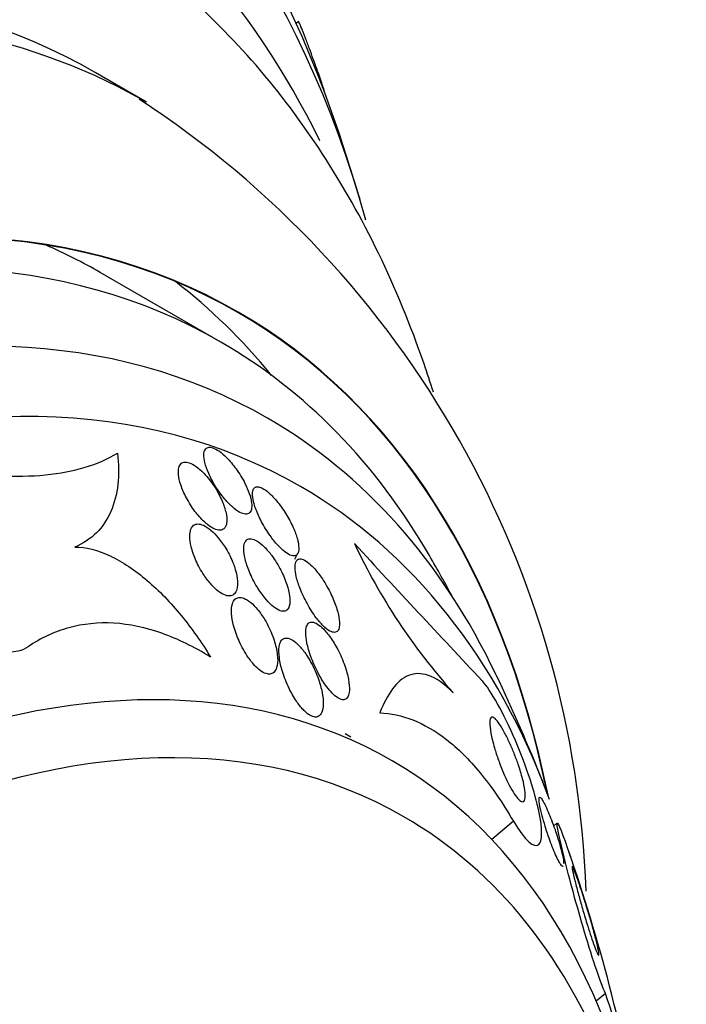
# Model space of a CAD drawing. Units: millimetres. Extents: x 0 to 1297, y 0 to 1228.
# Drawn here: x 1168 to 1176, y 407 to 419 of the extents above; entities that cross this region are included whole.
import ezdxf

# ---------------------------------------------------------------- set-up
doc = ezdxf.new("R2010")
doc.units = ezdxf.units.MM
doc.layers.add('DV6_Défaut', color=7, linetype='Continuous')
doc.layers.add('Défaut', color=7, linetype='Continuous')

# ---------------------------------------------------------------- blocks, each defined once
blk = doc.blocks.new('SE5')
at = {"layer": 'DV6_Défaut', "color": 7, "linetype": 'Continuous'}
for p, q in [((1171.186, 418.61), (1171.159, 418.585)), ((1169.401, 417.663), (1168.8, 418.01)), ((1171.485, 417.799), (1171.489, 417.803)), ((1170.275, 414.849), (1168.86, 415.666)), ((1171.144, 412.302), (1171.178, 412.372)), ((1171.801, 410.213), (1171.733, 410.253)), ((1173.706, 409.228), (1173.452, 409.014)), ((1174.217, 409.204), (1174.178, 409.171)), ((1174.785, 407.206), (1174.678, 407.116))]:
    blk.add_line(p, q, dxfattribs=at)
for centre, radius, start, end in [((1163.013, 408.017), 11.552, 1.9406, 56.9407), ((1144.555, 408.337), 28.55, 16.6564, 18.3236), ((1432.442, 653.861), 355.212, 222.80686, 223.16181), ((1178.437, 415.589), 7.289, 205.2104, 221.7443), ((1155.184, 402.2), 20.26, 28.4569, 30.0434), ((1155.184, 402.2), 20.3, 21.6335, 25.5104), ((1155.184, 402.2), 20.3, 9.8332, 19.2174), ((1165.599, 403.931), 9.753, 4.9883, 19.6193)]:
    blk.add_arc(centre, radius, start, end, dxfattribs=at)
for centre, major_axis, start_param, end_param in [((1156.782, 401.277), (11.327, 19.62), 0, 3.514416), ((1157.489, 400.869), (11, 19.053), 0.012594, 3.141764), ((1155.515, 402.009), (11.988, 20.764), 5.808421, 6.283185), ((1155.869, 401.805), (11.823, 20.477), 5.769243, 6.283185), ((1158.55, 400.257), (10.25, 17.754), 0, 3.141593), ((1159.151, 399.91), (10.25, 17.754), 0.006041, 3.14292), ((1156.782, 401.277), (11.327, 19.62), 5.913545, 6.283185), ((1159.151, 399.91), (10.25, 17.754), 0, 0.006041), ((1161.025, 398.828), (9.45, 16.368), 0, 3.719227), ((1161.025, 398.828), (9.453, 16.373), 0, 3.71345), ((1161.025, 398.828), (9.25, 16.021), 0, 3.462818), ((1161.82, 398.369), (9, 15.588), 0, 3.519205), ((1159.61, 399.644), (9.25, 16.021), 0, 0.066555), ((1159.61, 399.644), (9.45, 16.368), 6.066748, 6.208289), ((1162.458, 398), (8.75, 15.155), 0, 3.667599), ((1161.025, 398.828), (9.45, 16.368), 5.705551, 6.283185), ((1161.025, 398.828), (9.453, 16.373), 5.703168, 6.283185), ((1161.025, 398.828), (9.25, 16.021), 5.96196, 6.283185), ((1161.82, 398.369), (9, 15.588), 5.905573, 6.283185), ((1162.458, 398), (8.75, 15.155), 5.836018, 6.283185), ((1164.658, 396.73), (7.625, 13.207), 0, 3.811956), ((1165.046, 396.506), (7.375, 12.774), 0, 4.02647), ((1164.658, 396.73), (7.625, 13.207), 5.612822, 6.283185), ((1165.046, 396.506), (7.375, 12.774), 5.398308, 6.283185)]:
    blk.add_ellipse(centre, major_axis=major_axis, ratio=0.57735, start_param=start_param, end_param=end_param, dxfattribs=at)
for points, knots in [([(1172.768, 414.261), (1172.733, 414.373), (1172.545, 414.939), (1172.148, 415.906), (1171.488, 417.077), (1170.71, 418.116), (1169.829, 418.995), (1169.005, 419.636), (1168.508, 419.895), (1168.32, 419.992)], [0, 0, 0, 0, 0.043886, 0.223181, 0.400776, 0.576074, 0.74882, 0.91928, 1, 1, 1, 1]), ([(1171.488, 417.801), (1171.488, 417.802), (1171.487, 417.806), (1171.484, 417.814), (1171.481, 417.826), (1171.474, 417.845), (1171.465, 417.871), (1171.457, 417.894), (1171.447, 417.923), (1171.436, 417.955), (1171.425, 417.986), (1171.413, 418.02), (1171.4, 418.055), (1171.387, 418.091), (1171.373, 418.13), (1171.359, 418.167), (1171.344, 418.209), (1171.328, 418.251), (1171.314, 418.29), (1171.297, 418.335), (1171.281, 418.378), (1171.266, 418.416), (1171.25, 418.459), (1171.235, 418.497), (1171.223, 418.528), (1171.211, 418.558), (1171.202, 418.581), (1171.195, 418.595)], [0, 0, 0, 0, 0.084551, 0.084551, 0.084551, 0.197475, 0.197475, 0.197475, 0.297154, 0.297154, 0.297154, 0.390899, 0.390899, 0.390899, 0.488544, 0.488544, 0.488544, 0.59738, 0.59738, 0.59738, 0.722038, 0.722038, 0.722038, 0.862562, 0.862562, 0.862562, 1, 1, 1, 1]), ([(1170.557, 413.191), (1170.529, 413.247), (1170.493, 413.306), (1170.453, 413.361), (1170.419, 413.409), (1170.38, 413.456), (1170.341, 413.495), (1170.313, 413.523), (1170.284, 413.548), (1170.257, 413.567), (1170.23, 413.586), (1170.203, 413.601), (1170.18, 413.608), (1170.159, 413.615), (1170.14, 413.617), (1170.125, 413.613), (1170.109, 413.609), (1170.098, 413.599), (1170.09, 413.586), (1170.081, 413.571), (1170.076, 413.551), (1170.075, 413.528), (1170.075, 413.501), (1170.079, 413.469), (1170.087, 413.435), (1170.097, 413.396), (1170.112, 413.352), (1170.132, 413.308), (1170.154, 413.258), (1170.181, 413.206), (1170.213, 413.155), (1170.245, 413.104), (1170.282, 413.053), (1170.321, 413.007), (1170.349, 412.973), (1170.38, 412.941), (1170.41, 412.914), (1170.44, 412.887), (1170.47, 412.865), (1170.498, 412.851), (1170.522, 412.838), (1170.545, 412.831), (1170.564, 412.83), (1170.582, 412.829), (1170.597, 412.833), (1170.608, 412.843), (1170.62, 412.852), (1170.628, 412.867), (1170.633, 412.886), (1170.638, 412.907), (1170.639, 412.933), (1170.635, 412.962), (1170.631, 412.996), (1170.621, 413.034), (1170.607, 413.074), (1170.594, 413.111), (1170.577, 413.151), (1170.557, 413.191)], [0, 0, 0, 0, 0.07532, 0.07532, 0.07532, 0.14077, 0.14077, 0.14077, 0.186944, 0.186944, 0.186944, 0.233365, 0.233365, 0.233365, 0.276006, 0.276006, 0.276006, 0.318512, 0.318512, 0.318512, 0.364673, 0.364673, 0.364673, 0.417255, 0.417255, 0.417255, 0.477632, 0.477632, 0.477632, 0.544416, 0.544416, 0.544416, 0.612087, 0.612087, 0.612087, 0.661839, 0.661839, 0.661839, 0.711991, 0.711991, 0.711991, 0.756123, 0.756123, 0.756123, 0.79776, 0.79776, 0.79776, 0.841515, 0.841515, 0.841515, 0.89077, 0.89077, 0.89077, 0.947676, 0.947676, 0.947676, 1, 1, 1, 1]), ([(1167.068, 413.35), (1167.279, 413.314), (1167.48, 413.291), (1167.864, 413.271), (1168.048, 413.274), (1168.555, 413.324), (1168.837, 413.409), (1169.063, 413.546)], [0, 0, 0, 0, 0.25, 0.25, 0.5, 0.5, 1, 1, 1, 1]), ([(1169.063, 413.546), (1169.078, 413.416), (1169.079, 413.293), (1169.053, 413.064), (1169.026, 412.956), (1168.942, 412.765), (1168.886, 412.682), (1168.745, 412.542), (1168.659, 412.484), (1168.56, 412.444)], [0, 0, 0, 0, 0.25, 0.25, 0.5, 0.5, 0.75, 0.75, 1, 1, 1, 1]), ([(1168.014, 411.275), (1167.979, 411.251), (1167.939, 411.233), (1167.896, 411.223), (1167.831, 411.207), (1167.756, 411.207), (1167.679, 411.224), (1167.61, 411.239), (1167.538, 411.267), (1167.467, 411.306), (1167.393, 411.347), (1167.319, 411.399), (1167.25, 411.458), (1167.17, 411.526), (1167.094, 411.605), (1167.026, 411.688), (1166.943, 411.789), (1166.869, 411.898), (1166.807, 412.008), (1166.733, 412.14), (1166.673, 412.277), (1166.632, 412.41), (1166.586, 412.556), (1166.56, 412.702), (1166.56, 412.834), (1166.56, 412.937), (1166.577, 413.035), (1166.611, 413.116), (1166.64, 413.183), (1166.681, 413.241), (1166.736, 413.282), (1166.79, 413.324), (1166.859, 413.35), (1166.936, 413.357), (1166.977, 413.36), (1167.022, 413.358), (1167.068, 413.35)], [0, 0, 0, 0, 0.050307, 0.050307, 0.050307, 0.125819, 0.125819, 0.125819, 0.193169, 0.193169, 0.193169, 0.263464, 0.263464, 0.263464, 0.344542, 0.344542, 0.344542, 0.442187, 0.442187, 0.442187, 0.558528, 0.558528, 0.558528, 0.687218, 0.687218, 0.687218, 0.787929, 0.787929, 0.787929, 0.871153, 0.871153, 0.871153, 0.955128, 0.955128, 0.955128, 1, 1, 1, 1]), ([(1170.081, 412.739), (1170.107, 412.715), (1170.134, 412.693), (1170.16, 412.677), (1170.186, 412.661), (1170.211, 412.65), (1170.233, 412.645), (1170.254, 412.64), (1170.273, 412.641), (1170.289, 412.647), (1170.305, 412.652), (1170.318, 412.663), (1170.327, 412.678), (1170.337, 412.695), (1170.343, 412.717), (1170.344, 412.743), (1170.346, 412.772), (1170.343, 412.807), (1170.335, 412.844), (1170.326, 412.887), (1170.311, 412.934), (1170.29, 412.982), (1170.268, 413.034), (1170.239, 413.089), (1170.206, 413.141), (1170.173, 413.193), (1170.135, 413.244), (1170.095, 413.288), (1170.066, 413.319), (1170.036, 413.348), (1170.007, 413.371), (1169.977, 413.395), (1169.948, 413.414), (1169.921, 413.425), (1169.897, 413.436), (1169.874, 413.441), (1169.855, 413.44), (1169.837, 413.44), (1169.821, 413.434), (1169.809, 413.423), (1169.796, 413.412), (1169.787, 413.395), (1169.782, 413.375), (1169.776, 413.352), (1169.775, 413.324), (1169.778, 413.293), (1169.781, 413.256), (1169.791, 413.215), (1169.805, 413.173), (1169.821, 413.124), (1169.843, 413.073), (1169.871, 413.021), (1169.899, 412.967), (1169.933, 412.913), (1169.971, 412.862), (1170.005, 412.817), (1170.043, 412.774), (1170.081, 412.739)], [0, 0, 0, 0, 0.042715, 0.042715, 0.042715, 0.085604, 0.085604, 0.085604, 0.126618, 0.126618, 0.126618, 0.168762, 0.168762, 0.168762, 0.215875, 0.215875, 0.215875, 0.270685, 0.270685, 0.270685, 0.33406, 0.33406, 0.33406, 0.403171, 0.403171, 0.403171, 0.470651, 0.470651, 0.470651, 0.517667, 0.517667, 0.517667, 0.565007, 0.565007, 0.565007, 0.607495, 0.607495, 0.607495, 0.648822, 0.648822, 0.648822, 0.693222, 0.693222, 0.693222, 0.743845, 0.743845, 0.743845, 0.80265, 0.80265, 0.80265, 0.869137, 0.869137, 0.869137, 0.938491, 0.938491, 0.938491, 1, 1, 1, 1]), ([(1170.963, 412.445), (1170.988, 412.419), (1171.014, 412.396), (1171.038, 412.379), (1171.062, 412.362), (1171.085, 412.35), (1171.104, 412.344), (1171.123, 412.339), (1171.139, 412.34), (1171.152, 412.345), (1171.165, 412.351), (1171.174, 412.362), (1171.18, 412.377), (1171.187, 412.394), (1171.19, 412.415), (1171.189, 412.44), (1171.188, 412.469), (1171.182, 412.503), (1171.172, 412.539), (1171.161, 412.581), (1171.144, 412.627), (1171.123, 412.674), (1171.099, 412.726), (1171.07, 412.781), (1171.038, 412.834), (1171.005, 412.887), (1170.967, 412.939), (1170.929, 412.986), (1170.901, 413.019), (1170.871, 413.05), (1170.843, 413.076), (1170.814, 413.101), (1170.786, 413.122), (1170.761, 413.135), (1170.739, 413.146), (1170.719, 413.152), (1170.702, 413.151), (1170.686, 413.151), (1170.674, 413.145), (1170.665, 413.135), (1170.655, 413.124), (1170.649, 413.107), (1170.647, 413.087), (1170.644, 413.065), (1170.646, 413.037), (1170.652, 413.006), (1170.658, 412.971), (1170.67, 412.931), (1170.685, 412.889), (1170.703, 412.842), (1170.726, 412.791), (1170.753, 412.74), (1170.782, 412.686), (1170.816, 412.63), (1170.852, 412.579), (1170.881, 412.538), (1170.912, 412.499), (1170.943, 412.465), (1170.95, 412.458), (1170.956, 412.451), (1170.963, 412.445)], [0, 0, 0, 0, 0.043824, 0.043824, 0.043824, 0.08788, 0.08788, 0.08788, 0.129318, 0.129318, 0.129318, 0.17082, 0.17082, 0.17082, 0.216491, 0.216491, 0.216491, 0.269338, 0.269338, 0.269338, 0.330806, 0.330806, 0.330806, 0.399106, 0.399106, 0.399106, 0.467798, 0.467798, 0.467798, 0.516908, 0.516908, 0.516908, 0.566415, 0.566415, 0.566415, 0.609997, 0.609997, 0.609997, 0.651186, 0.651186, 0.651186, 0.694543, 0.694543, 0.694543, 0.743459, 0.743459, 0.743459, 0.800249, 0.800249, 0.800249, 0.865176, 0.865176, 0.865176, 0.934571, 0.934571, 0.934571, 0.989018, 0.989018, 0.989018, 1, 1, 1, 1]), ([(1170.421, 412.249), (1170.399, 412.307), (1170.369, 412.367), (1170.335, 412.425), (1170.308, 412.469), (1170.277, 412.513), (1170.244, 412.553), (1170.217, 412.585), (1170.188, 412.616), (1170.159, 412.64), (1170.129, 412.666), (1170.099, 412.686), (1170.071, 412.699), (1170.047, 412.71), (1170.024, 412.715), (1170.004, 412.715), (1169.985, 412.715), (1169.968, 412.71), (1169.955, 412.7), (1169.941, 412.689), (1169.93, 412.673), (1169.922, 412.654), (1169.914, 412.631), (1169.91, 412.603), (1169.91, 412.572), (1169.91, 412.535), (1169.916, 412.493), (1169.926, 412.449), (1169.938, 412.398), (1169.957, 412.343), (1169.982, 412.288), (1170.007, 412.23), (1170.04, 412.169), (1170.078, 412.113), (1170.105, 412.072), (1170.135, 412.033), (1170.167, 411.998), (1170.193, 411.969), (1170.221, 411.943), (1170.248, 411.923), (1170.276, 411.902), (1170.304, 411.886), (1170.329, 411.878), (1170.351, 411.87), (1170.372, 411.868), (1170.39, 411.871), (1170.407, 411.875), (1170.423, 411.883), (1170.434, 411.895), (1170.448, 411.909), (1170.457, 411.929), (1170.463, 411.951), (1170.47, 411.978), (1170.472, 412.01), (1170.47, 412.045), (1170.467, 412.086), (1170.458, 412.132), (1170.444, 412.18), (1170.438, 412.203), (1170.43, 412.226), (1170.421, 412.249)], [0, 0, 0, 0, 0.072993, 0.072993, 0.072993, 0.128973, 0.128973, 0.128973, 0.175357, 0.175357, 0.175357, 0.222139, 0.222139, 0.222139, 0.26307, 0.26307, 0.26307, 0.30243, 0.30243, 0.30243, 0.345014, 0.345014, 0.345014, 0.394409, 0.394409, 0.394409, 0.453175, 0.453175, 0.453175, 0.521463, 0.521463, 0.521463, 0.594355, 0.594355, 0.594355, 0.646607, 0.646607, 0.646607, 0.690349, 0.690349, 0.690349, 0.734404, 0.734404, 0.734404, 0.773805, 0.773805, 0.773805, 0.81317, 0.81317, 0.81317, 0.857112, 0.857112, 0.857112, 0.909087, 0.909087, 0.909087, 0.971146, 0.971146, 0.971146, 1, 1, 1, 1]), ([(1171.054, 411.709), (1171.068, 411.723), (1171.078, 411.746), (1171.082, 411.773), (1171.087, 411.801), (1171.086, 411.833), (1171.081, 411.869), (1171.076, 411.91), (1171.065, 411.956), (1171.049, 412.004), (1171.031, 412.058), (1171.007, 412.116), (1170.978, 412.172), (1170.948, 412.231), (1170.911, 412.29), (1170.872, 412.343), (1170.845, 412.38), (1170.815, 412.415), (1170.786, 412.444), (1170.756, 412.474), (1170.725, 412.499), (1170.697, 412.516), (1170.672, 412.53), (1170.649, 412.539), (1170.629, 412.541), (1170.611, 412.543), (1170.595, 412.54), (1170.583, 412.531), (1170.57, 412.523), (1170.56, 412.509), (1170.553, 412.491), (1170.546, 412.471), (1170.543, 412.446), (1170.543, 412.418), (1170.544, 412.384), (1170.549, 412.346), (1170.559, 412.305), (1170.571, 412.257), (1170.588, 412.205), (1170.61, 412.153), (1170.634, 412.095), (1170.665, 412.034), (1170.699, 411.977), (1170.727, 411.932), (1170.758, 411.887), (1170.79, 411.847), (1170.816, 411.815), (1170.845, 411.785), (1170.872, 411.76), (1170.9, 411.735), (1170.928, 411.716), (1170.954, 411.704), (1170.976, 411.694), (1170.996, 411.689), (1171.013, 411.691), (1171.029, 411.692), (1171.043, 411.698), (1171.054, 411.709)], [0, 0, 0, 0, 0.052624, 0.052624, 0.052624, 0.104764, 0.104764, 0.104764, 0.165855, 0.165855, 0.165855, 0.235959, 0.235959, 0.235959, 0.308286, 0.308286, 0.308286, 0.357955, 0.357955, 0.357955, 0.408136, 0.408136, 0.408136, 0.451059, 0.451059, 0.451059, 0.490408, 0.490408, 0.490408, 0.53153, 0.53153, 0.53153, 0.578322, 0.578322, 0.578322, 0.633716, 0.633716, 0.633716, 0.698884, 0.698884, 0.698884, 0.770875, 0.770875, 0.770875, 0.827754, 0.827754, 0.827754, 0.874379, 0.874379, 0.874379, 0.921441, 0.921441, 0.921441, 0.96219, 0.96219, 0.96219, 1, 1, 1, 1]), ([(1168.56, 412.444), (1168.688, 412.445), (1168.832, 412.408), (1169.122, 412.272), (1169.269, 412.172), (1169.551, 411.932), (1169.685, 411.792), (1169.933, 411.49), (1170.049, 411.325), (1170.154, 411.153)], [0, 0, 0, 0, 0.25, 0.25, 0.5, 0.5, 0.75, 0.75, 1, 1, 1, 1]), ([(1171.555, 411.915), (1171.525, 411.975), (1171.489, 412.035), (1171.451, 412.09), (1171.424, 412.129), (1171.394, 412.167), (1171.365, 412.199), (1171.34, 412.226), (1171.315, 412.249), (1171.292, 412.267), (1171.268, 412.285), (1171.245, 412.297), (1171.225, 412.302), (1171.208, 412.307), (1171.192, 412.306), (1171.18, 412.3), (1171.168, 412.293), (1171.159, 412.282), (1171.153, 412.266), (1171.147, 412.249), (1171.144, 412.227), (1171.145, 412.201), (1171.145, 412.171), (1171.15, 412.136), (1171.159, 412.099), (1171.169, 412.055), (1171.185, 412.006), (1171.204, 411.957), (1171.227, 411.9), (1171.254, 411.841), (1171.286, 411.784), (1171.318, 411.725), (1171.355, 411.667), (1171.393, 411.615), (1171.42, 411.58), (1171.447, 411.548), (1171.474, 411.521), (1171.501, 411.494), (1171.529, 411.472), (1171.553, 411.459), (1171.574, 411.448), (1171.593, 411.442), (1171.609, 411.443), (1171.624, 411.444), (1171.636, 411.45), (1171.645, 411.461), (1171.655, 411.472), (1171.661, 411.489), (1171.664, 411.509), (1171.668, 411.532), (1171.668, 411.56), (1171.664, 411.591), (1171.66, 411.628), (1171.65, 411.67), (1171.637, 411.714), (1171.621, 411.765), (1171.6, 411.82), (1171.574, 411.875), (1171.568, 411.888), (1171.561, 411.902), (1171.555, 411.915)], [0, 0, 0, 0, 0.073187, 0.073187, 0.073187, 0.12507, 0.12507, 0.12507, 0.16897, 0.16897, 0.16897, 0.213159, 0.213159, 0.213159, 0.253007, 0.253007, 0.253007, 0.292891, 0.292891, 0.292891, 0.337159, 0.337159, 0.337159, 0.389133, 0.389133, 0.389133, 0.450884, 0.450884, 0.450884, 0.521349, 0.521349, 0.521349, 0.59375, 0.59375, 0.59375, 0.642122, 0.642122, 0.642122, 0.691002, 0.691002, 0.691002, 0.732798, 0.732798, 0.732798, 0.771481, 0.771481, 0.771481, 0.812586, 0.812586, 0.812586, 0.860093, 0.860093, 0.860093, 0.916909, 0.916909, 0.916909, 0.98371, 0.98371, 0.98371, 1, 1, 1, 1]), ([(1170.682, 411.043), (1170.706, 411.02), (1170.73, 410.999), (1170.753, 410.984), (1170.777, 410.969), (1170.8, 410.96), (1170.82, 410.956), (1170.84, 410.952), (1170.858, 410.954), (1170.873, 410.96), (1170.889, 410.967), (1170.902, 410.978), (1170.912, 410.994), (1170.926, 411.016), (1170.935, 411.046), (1170.939, 411.08), (1170.944, 411.122), (1170.94, 411.173), (1170.931, 411.226), (1170.921, 411.28), (1170.905, 411.338), (1170.883, 411.396), (1170.859, 411.46), (1170.828, 411.527), (1170.791, 411.589), (1170.765, 411.633), (1170.735, 411.675), (1170.704, 411.712), (1170.679, 411.743), (1170.652, 411.771), (1170.625, 411.794), (1170.598, 411.816), (1170.57, 411.833), (1170.545, 411.843), (1170.523, 411.852), (1170.502, 411.855), (1170.485, 411.853), (1170.467, 411.85), (1170.452, 411.843), (1170.44, 411.831), (1170.427, 411.818), (1170.417, 411.8), (1170.411, 411.778), (1170.401, 411.747), (1170.398, 411.707), (1170.401, 411.664), (1170.403, 411.621), (1170.411, 411.572), (1170.424, 411.522), (1170.44, 411.463), (1170.462, 411.4), (1170.49, 411.338), (1170.519, 411.273), (1170.555, 411.208), (1170.596, 411.149), (1170.623, 411.11), (1170.652, 411.074), (1170.682, 411.043)], [0, 0, 0, 0, 0.038438, 0.038438, 0.038438, 0.077072, 0.077072, 0.077072, 0.113755, 0.113755, 0.113755, 0.151973, 0.151973, 0.151973, 0.206491, 0.206491, 0.206491, 0.275029, 0.275029, 0.275029, 0.344284, 0.344284, 0.344284, 0.420886, 0.420886, 0.420886, 0.473926, 0.473926, 0.473926, 0.517395, 0.517395, 0.517395, 0.56125, 0.56125, 0.56125, 0.599557, 0.599557, 0.599557, 0.637019, 0.637019, 0.637019, 0.678582, 0.678582, 0.678582, 0.739351, 0.739351, 0.739351, 0.800839, 0.800839, 0.800839, 0.873996, 0.873996, 0.873996, 0.950088, 0.950088, 0.950088, 1, 1, 1, 1]), ([(1170.154, 411.153), (1169.963, 411.271), (1169.773, 411.365), (1169.393, 411.499), (1169.202, 411.54), (1168.835, 411.561), (1168.659, 411.543), (1168.322, 411.451), (1168.161, 411.375), (1168.014, 411.275)], [0, 0, 0, 0, 0.25, 0.25, 0.5, 0.5, 0.75, 0.75, 1, 1, 1, 1]), ([(1171.564, 410.748), (1171.586, 410.723), (1171.608, 410.702), (1171.63, 410.686), (1171.652, 410.67), (1171.673, 410.659), (1171.691, 410.655), (1171.708, 410.651), (1171.724, 410.652), (1171.737, 410.659), (1171.75, 410.665), (1171.76, 410.677), (1171.767, 410.693), (1171.776, 410.71), (1171.781, 410.733), (1171.783, 410.759), (1171.785, 410.797), (1171.781, 410.843), (1171.772, 410.893), (1171.763, 410.942), (1171.748, 410.996), (1171.729, 411.051), (1171.707, 411.114), (1171.678, 411.18), (1171.645, 411.243), (1171.618, 411.293), (1171.588, 411.343), (1171.557, 411.387), (1171.531, 411.423), (1171.504, 411.456), (1171.477, 411.484), (1171.454, 411.507), (1171.431, 411.526), (1171.409, 411.54), (1171.388, 411.554), (1171.367, 411.562), (1171.349, 411.564), (1171.333, 411.565), (1171.319, 411.561), (1171.307, 411.553), (1171.296, 411.544), (1171.287, 411.53), (1171.281, 411.512), (1171.274, 411.492), (1171.271, 411.466), (1171.271, 411.437), (1171.271, 411.403), (1171.276, 411.363), (1171.284, 411.321), (1171.295, 411.271), (1171.31, 411.216), (1171.33, 411.16), (1171.353, 411.097), (1171.382, 411.031), (1171.415, 410.968), (1171.442, 410.918), (1171.471, 410.868), (1171.503, 410.824), (1171.522, 410.796), (1171.543, 410.77), (1171.564, 410.748)], [0, 0, 0, 0, 0.03942, 0.03942, 0.03942, 0.079093, 0.079093, 0.079093, 0.116154, 0.116154, 0.116154, 0.153734, 0.153734, 0.153734, 0.196619, 0.196619, 0.196619, 0.260783, 0.260783, 0.260783, 0.325706, 0.325706, 0.325706, 0.401116, 0.401116, 0.401116, 0.460622, 0.460622, 0.460622, 0.50799, 0.50799, 0.50799, 0.548075, 0.548075, 0.548075, 0.588365, 0.588365, 0.588365, 0.625595, 0.625595, 0.625595, 0.664423, 0.664423, 0.664423, 0.709158, 0.709158, 0.709158, 0.763305, 0.763305, 0.763305, 0.828954, 0.828954, 0.828954, 0.903973, 0.903973, 0.903973, 0.963438, 0.963438, 0.963438, 1, 1, 1, 1]), ([(1171.277, 410.502), (1171.298, 410.483), (1171.32, 410.469), (1171.34, 410.46), (1171.36, 410.451), (1171.379, 410.447), (1171.395, 410.449), (1171.411, 410.451), (1171.425, 410.458), (1171.436, 410.47), (1171.449, 410.482), (1171.458, 410.499), (1171.465, 410.52), (1171.474, 410.551), (1171.477, 410.591), (1171.476, 410.633), (1171.474, 410.677), (1171.466, 410.725), (1171.455, 410.775), (1171.44, 410.836), (1171.419, 410.901), (1171.392, 410.965), (1171.364, 411.032), (1171.329, 411.101), (1171.289, 411.162), (1171.264, 411.202), (1171.236, 411.239), (1171.208, 411.271), (1171.184, 411.297), (1171.159, 411.321), (1171.135, 411.338), (1171.111, 411.356), (1171.087, 411.368), (1171.066, 411.374), (1171.047, 411.378), (1171.03, 411.378), (1171.016, 411.372), (1171.001, 411.366), (1170.989, 411.355), (1170.98, 411.34), (1170.97, 411.323), (1170.963, 411.301), (1170.959, 411.276), (1170.953, 411.238), (1170.954, 411.192), (1170.961, 411.143), (1170.968, 411.094), (1170.98, 411.04), (1170.997, 410.985), (1171.017, 410.92), (1171.044, 410.852), (1171.076, 410.786), (1171.101, 410.734), (1171.13, 410.682), (1171.162, 410.635), (1171.187, 410.599), (1171.213, 410.565), (1171.24, 410.537), (1171.252, 410.524), (1171.264, 410.512), (1171.277, 410.502)], [0, 0, 0, 0, 0.036558, 0.036558, 0.036558, 0.073195, 0.073195, 0.073195, 0.109078, 0.109078, 0.109078, 0.148735, 0.148735, 0.148735, 0.208468, 0.208468, 0.208468, 0.269114, 0.269114, 0.269114, 0.342996, 0.342996, 0.342996, 0.421144, 0.421144, 0.421144, 0.469925, 0.469925, 0.469925, 0.510627, 0.510627, 0.510627, 0.551623, 0.551623, 0.551623, 0.58832, 0.58832, 0.58832, 0.625569, 0.625569, 0.625569, 0.668056, 0.668056, 0.668056, 0.731911, 0.731911, 0.731911, 0.796586, 0.796586, 0.796586, 0.87282, 0.87282, 0.87282, 0.933256, 0.933256, 0.933256, 0.979378, 0.979378, 0.979378, 1, 1, 1, 1]), ([(1172.998, 410.735), (1172.893, 410.843), (1172.797, 410.907), (1172.622, 410.968), (1172.545, 410.965), (1172.405, 410.908), (1172.343, 410.853), (1172.233, 410.705), (1172.184, 410.611), (1172.14, 410.499)], [0, 0, 0, 0, 0.25, 0.25, 0.5, 0.5, 0.75, 0.75, 1, 1, 1, 1]), ([(1173.706, 409.228), (1173.845, 408.99), (1173.951, 408.913), (1174.049, 408.989), (1174.05, 409.132), (1173.961, 409.557), (1173.865, 409.857), (1173.595, 410.489), (1173.437, 410.772), (1173.342, 410.874)], [0, 0, 0, 0, 0.25, 0.25, 0.5, 0.5, 0.75, 0.75, 1, 1, 1, 1]), ([(1172.14, 410.499), (1172.269, 410.492), (1172.397, 410.466), (1172.656, 410.365), (1172.788, 410.29), (1173.053, 410.084), (1173.184, 409.955), (1173.447, 409.636), (1173.579, 409.446), (1173.706, 409.228)], [0, 0, 0, 0, 0.25, 0.25, 0.5, 0.5, 0.75, 0.75, 1, 1, 1, 1]), ([(1173.591, 409.791), (1173.569, 409.842), (1173.549, 409.895), (1173.531, 409.945), (1173.513, 409.995), (1173.498, 410.043), (1173.485, 410.087), (1173.466, 410.152), (1173.452, 410.211), (1173.443, 410.261), (1173.434, 410.311), (1173.429, 410.353), (1173.43, 410.384), (1173.43, 410.419), (1173.437, 410.442), (1173.45, 410.448), (1173.46, 410.452), (1173.474, 410.447), (1173.491, 410.431), (1173.505, 410.418), (1173.522, 410.398), (1173.541, 410.371), (1173.56, 410.343), (1173.581, 410.307), (1173.603, 410.266), (1173.622, 410.23), (1173.642, 410.19), (1173.661, 410.148), (1173.679, 410.108), (1173.697, 410.067), (1173.714, 410.026), (1173.731, 409.981), (1173.748, 409.937), (1173.762, 409.895), (1173.783, 409.834), (1173.801, 409.777), (1173.814, 409.726), (1173.827, 409.675), (1173.836, 409.629), (1173.841, 409.591), (1173.847, 409.546), (1173.848, 409.51), (1173.842, 409.486), (1173.836, 409.461), (1173.823, 409.45), (1173.803, 409.458), (1173.79, 409.463), (1173.774, 409.476), (1173.755, 409.497), (1173.739, 409.515), (1173.721, 409.54), (1173.702, 409.571), (1173.683, 409.601), (1173.662, 409.639), (1173.642, 409.68), (1173.625, 409.715), (1173.607, 409.753), (1173.591, 409.791)], [0, 0, 0, 0, 0.046373, 0.046373, 0.046373, 0.092244, 0.092244, 0.092244, 0.159535, 0.159535, 0.159535, 0.227607, 0.227607, 0.227607, 0.304862, 0.304862, 0.304862, 0.360356, 0.360356, 0.360356, 0.405058, 0.405058, 0.405058, 0.450223, 0.450223, 0.450223, 0.488873, 0.488873, 0.488873, 0.525702, 0.525702, 0.525702, 0.566005, 0.566005, 0.566005, 0.624925, 0.624925, 0.624925, 0.684608, 0.684608, 0.684608, 0.756912, 0.756912, 0.756912, 0.834333, 0.834333, 0.834333, 0.88363, 0.88363, 0.88363, 0.924311, 0.924311, 0.924311, 0.965311, 0.965311, 0.965311, 1, 1, 1, 1]), ([(1174.291, 408.698), (1174.289, 408.697), (1174.288, 408.697), (1174.286, 408.697), (1174.28, 408.697), (1174.272, 408.704), (1174.262, 408.719), (1174.253, 408.731), (1174.242, 408.749), (1174.23, 408.773), (1174.218, 408.796), (1174.205, 408.825), (1174.191, 408.858), (1174.178, 408.887), (1174.165, 408.92), (1174.152, 408.953), (1174.14, 408.987), (1174.127, 409.022), (1174.115, 409.056), (1174.102, 409.095), (1174.09, 409.133), (1174.079, 409.169), (1174.066, 409.212), (1174.054, 409.253), (1174.044, 409.29), (1174.033, 409.334), (1174.023, 409.373), (1174.017, 409.406), (1174.01, 409.443), (1174.006, 409.472), (1174.007, 409.49), (1174.007, 409.505), (1174.011, 409.513), (1174.018, 409.51), (1174.024, 409.508), (1174.032, 409.499), (1174.043, 409.483), (1174.051, 409.469), (1174.062, 409.45), (1174.074, 409.426), (1174.086, 409.401), (1174.1, 409.371), (1174.114, 409.339), (1174.126, 409.308), (1174.14, 409.275), (1174.152, 409.242), (1174.166, 409.207), (1174.179, 409.172), (1174.191, 409.137), (1174.204, 409.098), (1174.217, 409.059), (1174.228, 409.023), (1174.242, 408.98), (1174.254, 408.94), (1174.263, 408.904), (1174.275, 408.861), (1174.284, 408.822), (1174.289, 408.791), (1174.294, 408.767), (1174.296, 408.747), (1174.297, 408.731)], [0, 0, 0, 0, 0.017017, 0.017017, 0.017017, 0.071041, 0.071041, 0.071041, 0.115983, 0.115983, 0.115983, 0.161255, 0.161255, 0.161255, 0.201701, 0.201701, 0.201701, 0.242458, 0.242458, 0.242458, 0.288556, 0.288556, 0.288556, 0.343867, 0.343867, 0.343867, 0.410816, 0.410816, 0.410816, 0.487825, 0.487825, 0.487825, 0.55357, 0.55357, 0.55357, 0.606263, 0.606263, 0.606263, 0.650637, 0.650637, 0.650637, 0.695278, 0.695278, 0.695278, 0.735936, 0.735936, 0.735936, 0.777424, 0.777424, 0.777424, 0.824348, 0.824348, 0.824348, 0.880336, 0.880336, 0.880336, 0.947639, 0.947639, 0.947639, 1, 1, 1, 1]), ([(1174.785, 407.206), (1174.725, 407.341), (1174.618, 407.664), (1174.43, 408.306), (1174.351, 408.606), (1174.243, 409.045), (1174.212, 409.189), (1174.227, 409.223), (1174.283, 409.084), (1174.376, 408.814)], [0, 0, 0, 0, 0.25, 0.25, 0.5, 0.5, 0.75, 0.75, 1, 1, 1, 1]), ([(1174.568, 408.028), (1174.55, 408.086), (1174.532, 408.146), (1174.516, 408.203), (1174.5, 408.259), (1174.484, 408.314), (1174.471, 408.363), (1174.455, 408.422), (1174.441, 408.476), (1174.43, 408.522), (1174.417, 408.574), (1174.407, 408.618), (1174.401, 408.649), (1174.394, 408.681), (1174.392, 408.7), (1174.396, 408.701), (1174.398, 408.702), (1174.403, 408.694), (1174.411, 408.677), (1174.418, 408.66), (1174.429, 408.632), (1174.442, 408.596), (1174.454, 408.565), (1174.467, 408.527), (1174.481, 408.485), (1174.494, 408.446), (1174.508, 408.404), (1174.522, 408.361), (1174.537, 408.316), (1174.551, 408.269), (1174.565, 408.224), (1174.581, 408.172), (1174.597, 408.121), (1174.611, 408.073), (1174.627, 408.016), (1174.642, 407.963), (1174.655, 407.915), (1174.67, 407.858), (1174.683, 407.809), (1174.692, 407.769), (1174.702, 407.724), (1174.708, 407.691), (1174.709, 407.672), (1174.71, 407.658), (1174.708, 407.652), (1174.702, 407.658), (1174.698, 407.663), (1174.691, 407.676), (1174.681, 407.698), (1174.672, 407.72), (1174.66, 407.751), (1174.646, 407.789), (1174.634, 407.822), (1174.621, 407.862), (1174.607, 407.904), (1174.594, 407.943), (1174.581, 407.985), (1174.568, 408.028)], [0, 0, 0, 0, 0.052509, 0.052509, 0.052509, 0.10452, 0.10452, 0.10452, 0.16582, 0.16582, 0.16582, 0.236484, 0.236484, 0.236484, 0.309483, 0.309483, 0.309483, 0.35899, 0.35899, 0.35899, 0.409021, 0.409021, 0.409021, 0.451696, 0.451696, 0.451696, 0.490712, 0.490712, 0.490712, 0.531498, 0.531498, 0.531498, 0.577997, 0.577997, 0.577997, 0.633227, 0.633227, 0.633227, 0.698512, 0.698512, 0.698512, 0.771042, 0.771042, 0.771042, 0.828264, 0.828264, 0.828264, 0.874802, 0.874802, 0.874802, 0.9218, 0.9218, 0.9218, 0.962223, 0.962223, 0.962223, 1, 1, 1, 1])]:
    blk.add_open_spline(points, degree=3, knots=knots, dxfattribs=at)
blk.add_open_spline([(1171.195, 418.595), (1171.191, 418.606), (1171.188, 418.611), (1171.187, 418.611)], degree=3, dxfattribs=at)

msp = doc.modelspace()

# ---------------------------------------------------------------- block references
at = {"layer": 'Défaut'}
msp.add_blockref('SE5', (0, 0), dxfattribs=at)

doc.saveas('drawing.dxf')
